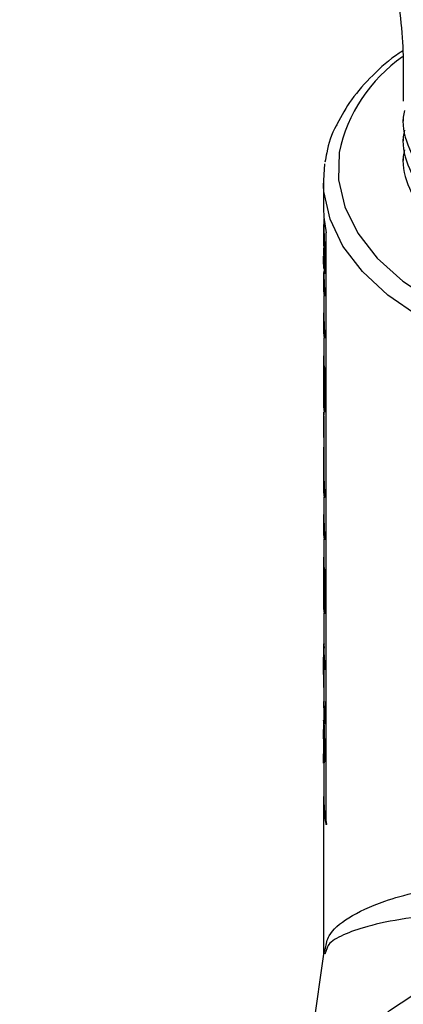
# Model space of a CAD drawing. Units: inches. Extents: x 0 to 118, y 0 to 94.
# Drawn here: x 12 to 12, y 73 to 75 of the extents above; entities that cross this region are included whole.
import ezdxf

# ---------------------------------------------------------------- set-up
doc = ezdxf.new("R2010")
doc.units = ezdxf.units.IN
doc.header["$MEASUREMENT"] = 0

msp = doc.modelspace()

# ---------------------------------------------------------------- linework, layer by layer
at = {"color": 7, "linetype": 'Continuous', "lineweight": 25}
for p, q in [((12.4517, 74.6295), (12.4517, 74.5652)), ((12.4517, 74.5325), (12.4517, 74.5243)), ((12.4517, 74.4917), (12.4517, 74.4835)), ((12.2869, 74.3905), (12.2893, 74.4361)), ((12.4517, 74.4509), (12.4517, 74.4427)), ((12.2867, 74.4008), (12.2867, 74.3437)), ((12.2877, 74.3221), (12.2877, 74.2953)), ((12.2867, 74.2953), (12.2867, 74.28)), ((12.2922, 73.0683), (12.2922, 74.2931)), ((12.2878, 74.2726), (12.2878, 74.2573)), ((12.2878, 74.2726), (12.2888, 74.2726)), ((12.2888, 74.2726), (12.2888, 74.2574)), ((12.2867, 74.261), (12.2867, 74.2462)), ((12.2885, 74.261), (12.2878, 74.2265)), ((12.2878, 74.2573), (12.2888, 74.2574)), ((12.2894, 74.261), (12.2888, 74.2265)), ((12.2867, 74.2339), (12.2867, 74.219)), ((12.2867, 74.233), (12.287, 74.2279)), ((12.2867, 74.233), (12.2877, 74.233)), ((12.2877, 74.2462), (12.2877, 74.2339)), ((12.2877, 74.2086), (12.2877, 74.2)), ((12.2878, 74.2265), (12.2878, 74.208)), ((12.2878, 74.2265), (12.2888, 74.2265)), ((12.2878, 74.208), (12.2888, 74.2081)), ((12.2888, 74.2265), (12.2888, 74.2081)), ((12.2867, 74.2), (12.2867, 74.1848)), ((12.2878, 74.1773), (12.2888, 74.1774)), ((12.2878, 74.1773), (12.2878, 74.1621)), ((12.2888, 74.1774), (12.2888, 74.1621)), ((12.2877, 74.1632), (12.2877, 74.1128)), ((12.2878, 74.1621), (12.2888, 74.1621)), ((12.2877, 74.1362), (12.2868, 74.1199)), ((12.2867, 74.1128), (12.2867, 74.0976)), ((12.2868, 74.1199), (12.2878, 74.1198)), ((12.2878, 74.0901), (12.2888, 74.0902)), ((12.2878, 74.0901), (12.2878, 74.0749)), ((12.2888, 74.0902), (12.2888, 74.0749)), ((12.2877, 74.076), (12.2877, 74.0175)), ((12.2878, 74.0749), (12.2888, 74.0749)), ((12.2869, 74.0354), (12.2869, 73.9694)), ((12.2869, 74.0354), (12.2877, 74.0354)), ((12.2873, 74.0435), (12.2877, 74.0435)), ((12.2871, 74.0175), (12.2881, 74.0175)), ((12.2871, 73.9451), (12.2871, 74.0175)), ((12.2878, 74.0094), (12.2888, 74.0094)), ((12.2878, 74.0094), (12.2878, 73.9218)), ((12.2888, 74.0094), (12.2888, 73.9218)), ((12.2869, 73.9694), (12.2871, 73.9694)), ((12.2867, 73.9597), (12.2867, 73.9444)), ((12.2877, 73.9228), (12.2877, 73.9157)), ((12.2867, 73.9218), (12.2877, 73.9218)), ((12.2867, 73.9157), (12.2867, 73.8713)), ((12.2867, 73.9137), (12.2867, 73.8693)), ((12.2867, 73.9137), (12.2877, 73.9137)), ((12.2877, 73.9137), (12.2877, 73.8693)), ((12.2878, 73.9218), (12.2888, 73.9218)), ((12.2867, 73.8693), (12.2877, 73.8693)), ((12.2877, 73.8693), (12.2877, 73.7829)), ((12.2868, 73.8463), (12.2868, 73.7916)), ((12.2868, 73.8463), (12.2877, 73.8463)), ((12.2873, 73.8544), (12.2877, 73.8543)), ((12.2867, 73.7829), (12.2867, 73.7676)), ((12.2868, 73.7916), (12.2877, 73.7916)), ((12.2878, 73.7602), (12.2878, 73.7449)), ((12.2878, 73.7602), (12.2888, 73.7602)), ((12.2888, 73.7602), (12.2888, 73.745)), ((12.2877, 73.746), (12.2877, 73.6957)), ((12.2878, 73.7449), (12.2888, 73.745)), ((12.2877, 73.719), (12.2868, 73.7027)), ((12.2868, 73.7027), (12.2878, 73.7027)), ((12.2867, 73.6957), (12.2867, 73.6805)), ((12.2877, 73.6589), (12.2877, 73.6004)), ((12.2878, 73.673), (12.2878, 73.6578)), ((12.2878, 73.673), (12.2888, 73.673)), ((12.2878, 73.6578), (12.2888, 73.6578)), ((12.2888, 73.673), (12.2888, 73.6578)), ((12.2869, 73.6183), (12.2869, 73.5522)), ((12.2869, 73.6183), (12.2877, 73.6183)), ((12.2873, 73.6264), (12.2877, 73.6264)), ((12.2871, 73.6003), (12.2881, 73.6004)), ((12.2871, 73.5279), (12.2871, 73.6003)), ((12.2878, 73.5923), (12.2888, 73.5923)), ((12.2878, 73.5923), (12.2878, 73.5046)), ((12.2888, 73.5923), (12.2888, 73.5046)), ((12.2867, 73.5425), (12.2867, 73.5273)), ((12.2869, 73.5522), (12.2871, 73.5522)), ((12.2877, 73.5057), (12.2877, 73.4394)), ((12.2878, 73.5046), (12.2888, 73.5046)), ((12.2867, 73.4428), (12.2877, 73.4428)), ((12.2867, 73.4394), (12.2867, 73.4115)), ((12.2867, 73.4338), (12.2867, 73.4198)), ((12.2867, 73.4338), (12.2877, 73.4338)), ((12.2877, 73.4338), (12.2877, 73.4198)), ((12.2867, 73.4198), (12.2877, 73.4198)), ((12.2867, 73.3791), (12.2867, 73.4148)), ((12.2867, 73.4058), (12.2867, 73.3525)), ((12.2878, 73.4027), (12.2888, 73.4028)), ((12.2878, 73.4027), (12.2878, 73.3888)), ((12.2888, 73.4028), (12.2888, 73.3888)), ((12.2867, 73.3757), (12.2867, 73.3581)), ((12.2877, 73.3891), (12.2877, 73.3525)), ((12.2878, 73.3888), (12.2888, 73.3888)), ((12.2867, 73.3525), (12.2877, 73.3525)), ((12.2877, 73.3525), (12.2877, 73.3232)), ((12.2867, 73.3232), (12.2867, 73.31)), ((12.29, 73.3232), (12.2888, 73.2895)), ((12.2877, 73.31), (12.2877, 73.28)), ((12.2867, 73.2805), (12.2867, 73.2661)), ((12.2878, 73.2895), (12.2888, 73.2895)), ((12.2878, 73.2895), (12.2878, 73.2762)), ((12.2878, 73.2762), (12.2882, 73.2883)), ((12.2878, 73.2762), (12.2888, 73.2763)), ((12.2888, 73.2895), (12.2888, 73.2763)), ((12.287, 73.2544), (12.2869, 73.2431)), ((12.2867, 73.2003), (12.2867, 73.2152)), ((12.2877, 73.1967), (12.2877, 73.1189)), ((12.2867, 73.1189), (12.2867, 72.8012)), ((12.2875, 72.8012), (12.291, 72.8127)), ((12.2938, 72.8111), (12.2891, 72.8)), ((12.2866, 72.8004), (12.2236, 72.3566))]:
    msp.add_line(p, q, dxfattribs=at)
at = {"color": 8, "linetype": 'Continuous', "lineweight": 25, "flags": 128}
for points in [[(12.3192, 74.459), (12.3178, 74.4026), (12.3307, 74.3466), (12.3575, 74.2923), (12.3978, 74.2408), (12.4506, 74.1933), (12.5148, 74.1507)], [(13.6866, 74.3951), (13.684, 74.3656), (13.6682, 74.3087), (13.6386, 74.2536), (13.5956, 74.2016), (13.5403, 74.1536), (13.4737, 74.1106), (13.3972, 74.0735), (13.3124, 74.0431), (13.2209, 74.02), (13.1246, 74.0047), (13.0255, 73.9974), (12.9257, 73.9983), (12.827, 74.0074), (12.7317, 74.0245), (12.6415, 74.0493), (12.5583, 74.0812), (12.4839, 74.1197), (12.4197, 74.1638), (12.367, 74.2128), (12.327, 74.2656), (12.3004, 74.3212), (12.2877, 74.3784), (12.2869, 74.3905)], [(12.2256, 72.3694), (12.2351, 72.4125), (12.2632, 72.4888), (12.3044, 72.5604), (12.3581, 72.6258), (12.423, 72.6837), (12.4979, 72.7329), (12.5812, 72.7723), (12.6713, 72.8013)]]:
    msp.add_lwpolyline(points, dxfattribs=at)
at = {"color": 7, "linetype": 'Continuous', "lineweight": 25, "flags": 128}
for points in [[(12.2867, 74.3437), (12.2874, 74.3254), (12.2922, 74.2931)], [(12.2877, 73.447), (12.2875, 73.445), (12.2873, 73.4428)], [(12.2877, 73.1189), (12.2884, 73.1006), (12.2932, 73.0684)]]:
    msp.add_lwpolyline(points, dxfattribs=at)
at = {"color": 8, "linetype": 'Continuous', "lineweight": 25}
msp.add_arc((12.6336, 74.3934), 0.3212, 124.8063, 168.2029, dxfattribs=at)
at = {"color": 7, "linetype": 'Continuous', "lineweight": 25}
for centre, radius, start, end in [((12.5205, 74.2953), 0.2339, 174.0604, 185.5666), ((12.521, 74.2953), 0.2333, 180.0008, 185.5723), ((12.5205, 74.28), 0.2339, 180.0024, 185.569), ((12.5204, 74.2), 0.2337, 176.6896, 185.5701), ((12.5211, 74.2), 0.2334, 180.002, 185.5712), ((12.5208, 74.1848), 0.2341, 180.0053, 185.5661), ((12.5204, 74.1128), 0.2338, 178.2792, 185.5693), ((12.5213, 74.1128), 0.2336, 180.0039, 185.5693), ((12.5209, 74.0976), 0.2342, 180.0063, 185.565), ((12.5211, 74.0257), 0.2344, 175.6405, 177.621), ((12.5229, 74.0323), 0.2363, 183.5868, 185.5538), ((12.5194, 74.0319), 0.2317, 183.5727, 185.5754), ((12.52, 73.9597), 0.2334, 177.6241, 183.5879), ((12.5208, 73.9445), 0.2341, 180.0053, 185.5661), ((12.5188, 73.9157), 0.2321, 178.4989, 180.4968), ((12.5228, 73.8373), 0.2361, 175.8675, 177.8338), ((12.5206, 73.7829), 0.2339, 177.851, 185.567), ((12.521, 73.7829), 0.2333, 180.0008, 185.5724), ((12.5208, 73.7676), 0.2341, 180.0053, 185.5661), ((12.5204, 73.6957), 0.2338, 178.2792, 185.5693), ((12.5209, 73.6805), 0.2342, 180.0063, 185.565), ((12.5213, 73.6957), 0.2336, 180.0039, 185.5693), ((12.5211, 73.6085), 0.2344, 175.6405, 177.621), ((12.5229, 73.6151), 0.2363, 183.5868, 185.5538), ((12.5194, 73.6148), 0.2317, 183.5727, 185.5754), ((12.52, 73.5425), 0.2334, 177.6241, 183.5879), ((12.5208, 73.5273), 0.2341, 180.0053, 185.5661), ((12.5189, 73.4394), 0.2322, 179.1681, 181.3869), ((12.522, 73.4394), 0.2343, 179.1746, 181.3706), ((12.5206, 73.4254), 0.2339, 181.3756, 185.5672), ((12.5213, 73.4255), 0.2336, 181.3797, 185.5704), ((12.5206, 73.4115), 0.2339, 181.3756, 185.5672), ((12.5189, 73.3581), 0.2322, 179.1681, 181.3869), ((12.5216, 73.1188), 0.2349, 174.7175, 192.4224)]:
    msp.add_arc(centre, radius, start, end, dxfattribs=at)
for points, knots in [([(13.5217, 74.6295), (13.5213, 74.6564), (13.5204, 74.7314), (13.5106, 74.8566), (13.4895, 75.0048), (13.4587, 75.1539), (13.4185, 75.303), (13.3696, 75.4513), (13.3122, 75.5981), (13.2468, 75.7424), (13.1739, 75.8838), (13.0938, 76.0213), (13.0069, 76.1545), (12.9136, 76.2825), (12.8144, 76.4047), (12.7096, 76.5203), (12.5995, 76.6288), (12.4844, 76.7294), (12.3648, 76.8212), (12.2671, 76.8866), (12.2093, 76.9206), (12.1935, 76.9299)], [0, 0, 0, 0, 0.031387, 0.087445, 0.143447, 0.199363, 0.25511, 0.310665, 0.366042, 0.421281, 0.476435, 0.531565, 0.586732, 0.641984, 0.697389, 0.753011, 0.808912, 0.865142, 0.921726, 0.978649, 1, 1, 1, 1]), ([(11.6585, 76.0033), (11.6692, 75.9969), (11.7, 75.9786), (11.7544, 75.9413), (11.8213, 75.8884), (11.8899, 75.8265), (11.9589, 75.7561), (12.027, 75.6779), (12.093, 75.5929), (12.1558, 75.5021), (12.2142, 75.4067), (12.2675, 75.3082), (12.3148, 75.208), (12.3555, 75.1076), (12.3892, 75.0087), (12.4156, 74.9128), (12.4347, 74.8215), (12.4467, 74.7364), (12.4512, 74.6732), (12.4516, 74.6395), (12.4517, 74.6295)], [0, 0, 0, 0, 0.029906, 0.086521, 0.143777, 0.201817, 0.260586, 0.319987, 0.379897, 0.440184, 0.500709, 0.561328, 0.621876, 0.68219, 0.742132, 0.801572, 0.86039, 0.918493, 0.975823, 1, 1, 1, 1]), ([(12.4505, 74.6694), (12.4481, 74.6679), (12.4241, 74.6529), (12.3877, 74.6193), (12.3432, 74.5706), (12.3242, 74.5354), (12.315, 74.5184)], [0, 0, 0, 0, 0.036887, 0.366642, 0.69586, 1, 1, 1, 1]), ([(12.4544, 74.5465), (12.4533, 74.5418), (12.4474, 74.5153), (12.4617, 74.4657), (12.4987, 74.4022), (12.5617, 74.3452), (12.6444, 74.2976), (12.744, 74.2616), (12.8558, 74.2391), (12.9735, 74.2313), (13.0917, 74.2385), (13.2051, 74.2608), (13.2975, 74.2926), (13.3459, 74.319), (13.365, 74.3294)], [0, 0, 0, 0, 0.019355, 0.110536, 0.203475, 0.295905, 0.386384, 0.478617, 0.571613, 0.663096, 0.753996, 0.846851, 0.93945, 1, 1, 1, 1]), ([(12.4544, 74.5056), (12.4533, 74.501), (12.4474, 74.4744), (12.4617, 74.4249), (12.4987, 74.3614), (12.5617, 74.3044), (12.6444, 74.2568), (12.744, 74.2207), (12.8558, 74.1982), (12.9735, 74.1905), (13.0917, 74.1977), (13.2053, 74.2199), (13.2969, 74.2521), (13.3696, 74.2895), (13.4316, 74.3331), (13.4855, 74.3904), (13.5165, 74.4578), (13.5269, 74.5077), (13.5195, 74.5333), (13.5186, 74.5363)], [0, 0, 0, 0, 0.014242, 0.081335, 0.149723, 0.217736, 0.284313, 0.352181, 0.42061, 0.487926, 0.554813, 0.623138, 0.691275, 0.735832, 0.787887, 0.856128, 0.924369, 0.991101, 1, 1, 1, 1]), ([(12.315, 74.5184), (12.3143, 74.5172), (12.3029, 74.4982), (12.2955, 74.4712), (12.2908, 74.4456), (12.2896, 74.439)], [0, 0, 0, 0, 0.05023, 0.756194, 1, 1, 1, 1]), ([(12.4544, 74.4648), (12.4533, 74.4602), (12.4474, 74.4336), (12.4617, 74.3841), (12.4987, 74.3205), (12.5617, 74.2636), (12.6444, 74.2159), (12.744, 74.1799), (12.8558, 74.1574), (12.9735, 74.1497), (13.0917, 74.1569), (13.2053, 74.1791), (13.2969, 74.2113), (13.3696, 74.2487), (13.4316, 74.2923), (13.4855, 74.3496), (13.5165, 74.417), (13.5269, 74.4669), (13.5195, 74.4924), (13.5186, 74.4954)], [0, 0, 0, 0, 0.014242, 0.081336, 0.149723, 0.217736, 0.284313, 0.352181, 0.42061, 0.487926, 0.554813, 0.623138, 0.691275, 0.735832, 0.787887, 0.856128, 0.924369, 0.991101, 1, 1, 1, 1]), ([(12.287, 74.2279), (12.2869, 74.2293), (12.2869, 74.2307), (12.2868, 74.2323), (12.2868, 74.2337), (12.2868, 74.2354), (12.2867, 74.2375), (12.2867, 74.2403), (12.2867, 74.2429), (12.2867, 74.2448)], [0, 0, 0, 0, 0.250005, 0.253855, 0.285609, 0.499979, 0.555589, 0.65747, 1, 1, 1, 1]), ([(12.2877, 74.233), (12.2877, 74.2322), (12.2877, 74.2313), (12.2878, 74.23), (12.2878, 74.2295), (12.2879, 74.2289), (12.2879, 74.2285), (12.288, 74.2282), (12.288, 74.228)], [0, 0, 0, 0, 0.499976, 0.5433311, 0.7501972, 0.8288819, 0.8748269, 1, 1, 1, 1]), ([(12.2869, 73.2839), (12.2869, 73.2841), (12.2868, 73.2845), (12.2867, 73.2835), (12.2867, 73.2807), (12.2867, 73.2788)], [0, 0, 0, 0, 0.250391, 0.500807, 1, 1, 1, 1]), ([(12.2867, 73.2788), (12.2867, 73.277), (12.2867, 73.2734), (12.2869, 73.2661), (12.2871, 73.2579), (12.2875, 73.2466), (12.2878, 73.2321), (12.2878, 73.2224), (12.2879, 73.2176)], [0, 0, 0, 0, 0.125185, 0.250292, 0.371191, 0.500701, 0.750097, 1, 1, 1, 1]), ([(12.2867, 73.2788), (12.2868, 73.2788), (12.2872, 73.2788), (12.2875, 73.2788), (12.2877, 73.2788)], [0, 0, 0, 0, 0.500207, 1, 1, 1, 1]), ([(12.2877, 73.2788), (12.2877, 73.277), (12.2877, 73.2734), (12.2879, 73.2661), (12.2881, 73.2579), (12.2885, 73.2466), (12.2888, 73.2321), (12.2888, 73.2225), (12.2889, 73.2176)], [0, 0, 0, 0, 0.1250841, 0.2501079, 0.370961, 0.5004726, 0.7499536, 1, 1, 1, 1]), ([(12.2872, 73.2261), (12.2872, 73.2292), (12.2872, 73.2354), (12.287, 73.2445), (12.2869, 73.2517), (12.2868, 73.2569), (12.2867, 73.2615), (12.2867, 73.2637), (12.2867, 73.2649)], [0, 0, 0, 0, 0.249955, 0.499304, 0.62452, 0.749696, 0.875745, 1, 1, 1, 1]), ([(12.2867, 73.2152), (12.2867, 73.2142), (12.2868, 73.2127), (12.2869, 73.2127), (12.287, 73.214), (12.2872, 73.2184), (12.2872, 73.2236), (12.2872, 73.2261)], [0, 0, 0, 0, 0.25034, 0.380806, 0.500787, 0.749969, 1, 1, 1, 1]), ([(12.2879, 73.2176), (12.2878, 73.2135), (12.2878, 73.2053), (12.2875, 73.1987), (12.2872, 73.196), (12.287, 73.1956), (12.2868, 73.197), (12.2867, 73.1992), (12.2867, 73.2003)], [0, 0, 0, 0, 0.2498702, 0.4992292, 0.62761, 0.7495703, 0.8747496, 1, 1, 1, 1]), ([(12.2879, 73.2176), (12.288, 73.2176), (12.2884, 73.2176), (12.2887, 73.2176), (12.2889, 73.2176)], [0, 0, 0, 0, 0.500195, 1, 1, 1, 1]), ([(12.2889, 73.2176), (12.2888, 73.2135), (12.2888, 73.2054), (12.2885, 73.1987), (12.2882, 73.1959), (12.2881, 73.1959), (12.288, 73.1959)], [0, 0, 0, 0, 0.3334547, 0.6661579, 0.8373786, 1, 1, 1, 1])]:
    msp.add_open_spline(points, degree=3, knots=knots, dxfattribs=at)
at = {"color": 8, "linetype": 'Continuous', "lineweight": 25}
for points, knots in [([(12.291, 72.8127), (12.2925, 72.8214), (12.2964, 72.8435), (12.3352, 72.8766), (12.3982, 72.9068), (12.4772, 72.9293), (12.5422, 72.9418), (12.5864, 72.9475), (12.5984, 72.9491)], [0, 0, 0, 0, 0.153173, 0.389651, 0.632348, 0.785452, 0.941913, 1, 1, 1, 1]), ([(12.5947, 72.8882), (12.5828, 72.8874), (12.5303, 72.8838), (12.4516, 72.8744), (12.3758, 72.8586), (12.3255, 72.8402), (12.2977, 72.8245), (12.2947, 72.8142), (12.2938, 72.8111)], [0, 0, 0, 0, 0.06261, 0.275473, 0.496646, 0.70296, 0.912866, 1, 1, 1, 1])]:
    msp.add_open_spline(points, degree=3, knots=knots, dxfattribs=at)

doc.saveas('drawing.dxf')
